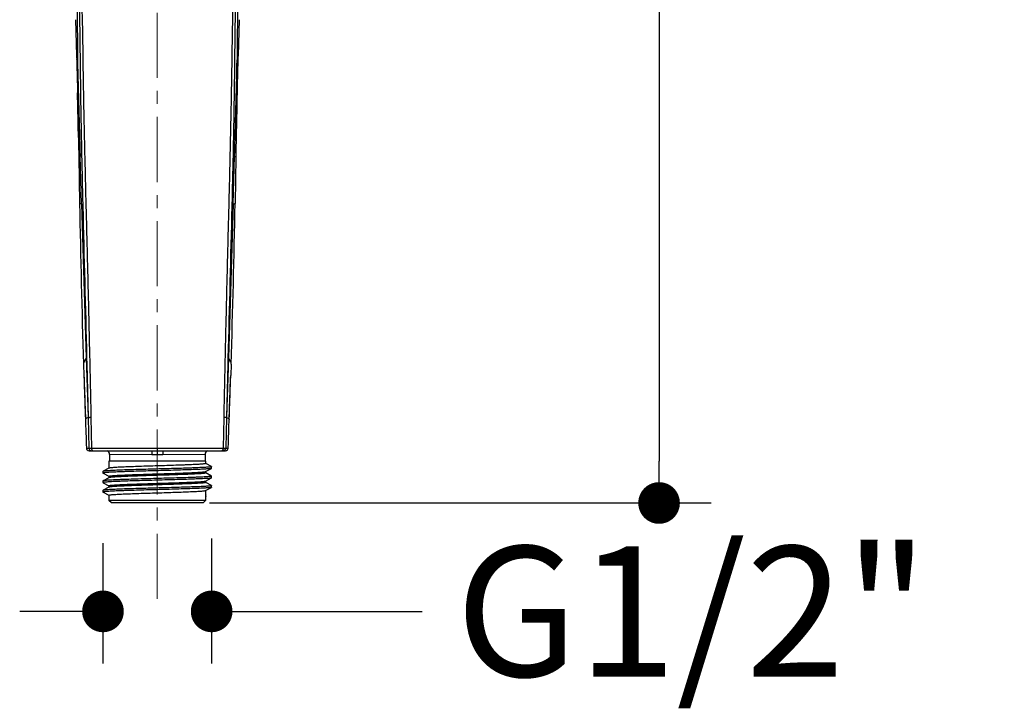
# Model space of a CAD drawing. Units: millimetres. Extents: x 72 to 8628, y -1389 to 626.
# Drawn here: x 7889 to 8078, y 93 to 225 of the extents above; entities that cross this region are included whole.
import ezdxf

# ---------------------------------------------------------------- set-up
doc = ezdxf.new("R2010")
doc.units = ezdxf.units.MM
doc.header["$MEASUREMENT"] = 0
doc.linetypes.add('CENTER', pattern=[2, 1.25, -0.25, 0.25, -0.25])
doc.layers.add('Centerline', color=4, linetype='CENTER', lineweight=15)
doc.layers.add('Dimensions', color=7, linetype='Continuous')
doc.styles.get("Standard").update_dxf_attribs({"font": 'helr45w.ttf'})
doc.dimstyles.get("Standard").update_dxf_attribs({"dimscale": 10, "dimtxt": 2.5, "dimasz": 0.8, "dimexe": 1, "dimexo": 1, "dimgap": 1, "dimtad": 2, "dimtih": 1, "dimtoh": 1, "dimdec": 0, "dimzin": 0, "dimdsep": 46, "dimtxsty": 'Standard', "dimblk": 'DOT', "dimcen": 2, "dimclrd": 1, "dimclre": 1, "dimclrt": 1, "dimadec": 0, "dimazin": 0, "dimtfac": 1, "dimtdec": 0, "dimtofl": 0, "dimtmove": 0, "dimatfit": 3, "dimfxl": 1, "dimtolj": 1, "dimtzin": 0, "dimarcsym": 0})

# ---------------------------------------------------------------- blocks, each defined once
blk = doc.blocks.new('_Dot')
at = {"color": 0, "linetype": 'ByBlock', "lineweight": -2}
blk.add_line((-0.5, 0), (-1, 0), dxfattribs=at)
at = {"color": 0, "linetype": 'ByBlock', "const_width": 0.5}
blk.add_lwpolyline([(-0.25, 0, 1), (0.25, 0, 1)], format="xyb", close=True, dxfattribs=at)
blk = doc.blocks.new('*D7')
at = {"layer": 'Dimensions', "color": 1, "lineweight": -2, "transparency": 16777216}
for p, q in [((7925.22, 388.62), (8021.62, 388.62)), ((8011.62, 380.62), (8011.62, 140.04)), ((7925.22, 132.04), (8021.62, 132.04))]:
    blk.add_line(p, q, dxfattribs=at)
at = {"layer": 'Dimensions', "color": 1, "lineweight": -2, "transparency": 16777216, "xscale": 8, "yscale": 8, "zscale": 8}
for p, rotation in [((8011.62, 388.62), 90), ((8011.62, 132.04), 270)]:
    blk.add_blockref('_Dot', p, dxfattribs=dict(at, rotation=rotation))
at = {"layer": 'Dimensions', "color": 1, "transparency": 16777216, "insert": (8049.56, 260.33), "char_height": 25, "attachment_point": 5}
blk.add_mtext('\\A1;256', dxfattribs=at)
blk = doc.blocks.new('*D8')
at = {"layer": 'Dimensions', "color": 1, "lineweight": -2, "transparency": 16777216}
for p, q in [((7925.66, 125.21), (7925.66, 101.23)), ((7904.78, 124.3), (7904.78, 101.23)), ((7896.78, 111.23), (7888.78, 111.23)), ((7933.66, 111.23), (7966.08, 111.23))]:
    blk.add_line(p, q, dxfattribs=at)
at = {"layer": 'Dimensions', "color": 1, "lineweight": -2, "transparency": 16777216, "xscale": 8, "yscale": 8, "zscale": 8}
blk.add_blockref('_Dot', (7904.78, 111.23), dxfattribs=at)
at = {"layer": 'Dimensions', "color": 1, "lineweight": -2, "transparency": 16777216, "xscale": 8, "yscale": 8, "zscale": 8, "rotation": 180}
blk.add_blockref('_Dot', (7925.66, 111.23), dxfattribs=at)
at = {"layer": 'Dimensions', "color": 1, "transparency": 16777216, "insert": (8017.97, 111.23), "char_height": 25, "attachment_point": 5}
blk.add_mtext('\\A1;G1/2"', dxfattribs=at)

msp = doc.modelspace()

# ---------------------------------------------------------------- linework, layer by layer
at = {"color": 7, "linetype": 'Continuous'}
for p, q in [((7899.52, 224.82), (7899.71, 217.96)), ((7930.92, 224.82), (7930.73, 217.95)), ((7899.71, 217.96), (7899.71, 217.96)), ((7899.71, 217.96), (7899.72, 217.6)), ((7899.72, 217.6), (7899.73, 217.2)), ((7930.71, 217.39), (7930.72, 217.82)), ((7930.72, 217.6), (7930.71, 217.2)), ((7930.73, 217.95), (7930.72, 217.6)), ((7930.72, 217.82), (7930.72, 217.86)), ((7899.73, 217.3), (7899.75, 216.65)), ((7899.73, 217.2), (7899.8, 214.46)), ((7899.73, 217.19), (7899.73, 217.19)), ((7899.73, 217.19), (7899.73, 217.19)), ((7899.73, 217.17), (7899.73, 217.17)), ((7899.75, 216.65), (7899.78, 215.2)), ((7930.71, 217.2), (7930.63, 214.46)), ((7930.69, 216.65), (7930.71, 217.17)), ((7930.71, 217.17), (7930.71, 217.39)), ((7930.71, 217.19), (7930.71, 217.19)), ((7930.71, 217.19), (7930.71, 217.19)), ((7930.71, 217.17), (7930.71, 217.17)), ((7899.8, 214.46), (7899.86, 212.27)), ((7930.63, 214.46), (7930.58, 212.27)), ((7899.84, 213.02), (7899.86, 212.27)), ((7899.86, 212.27), (7899.88, 211.4)), ((7899.86, 212.27), (7899.87, 211.63)), ((7930.56, 211.4), (7930.58, 212.27)), ((7930.58, 212.27), (7930.56, 211.63)), ((7899.87, 211.63), (7899.89, 210.75)), ((7899.88, 211.4), (7899.9, 210.51)), ((7930.56, 211.63), (7930.54, 210.75)), ((7930.54, 210.51), (7930.56, 211.4)), ((7900.04, 203.41), (7900.13, 198.47)), ((7930.4, 203.41), (7930.31, 198.47)), ((7900.13, 198.47), (7900.28, 189.53)), ((7900.65, 189.48), (7900.38, 198.59)), ((7929.79, 189.48), (7930.06, 198.59)), ((7930.31, 198.47), (7930.16, 189.53)), ((7900.65, 189.48), (7901.57, 159.9)), ((7900.89, 189.48), (7900.9, 188.99)), ((7929.79, 189.48), (7928.87, 159.9)), ((7929.55, 189.48), (7929.54, 188.99)), ((7901.57, 159.9), (7901.91, 148.5)), ((7901.64, 159.9), (7901.67, 158.71)), ((7928.87, 159.9), (7928.52, 148.5)), ((7928.8, 159.9), (7928.77, 158.71)), ((7901.05, 158.69), (7901.12, 156.49)), ((7901.67, 158.71), (7901.91, 148.5)), ((7928.77, 158.71), (7928.52, 148.5)), ((7929.39, 158.69), (7929.32, 156.49)), ((7901.41, 148.03), (7901.45, 146.93)), ((7901.91, 148.44), (7901.91, 148.5)), ((7901.91, 148.44), (7902.2, 148.45)), ((7901.91, 148.44), (7902.05, 142.57)), ((7902.47, 148.45), (7902.59, 142.58)), ((7927.97, 148.45), (7927.84, 142.58)), ((7928.52, 148.44), (7928.24, 148.45)), ((7928.52, 148.44), (7928.38, 142.57)), ((7928.52, 148.44), (7928.52, 148.5)), ((7901.6, 142.56), (7902.05, 142.57)), ((7902.05, 142.57), (7902.59, 142.58)), ((7902.1, 142.08), (7928.33, 142.08)), ((7902.59, 142.58), (7915.22, 142.58)), ((7902.78, 142.09), (7902.82, 142.08)), ((7915.22, 142.58), (7915.22, 142.08)), ((7915.22, 142.58), (7927.84, 142.58)), ((7915.22, 142.08), (7915.22, 141.28)), ((7927.66, 142.09), (7927.62, 142.08)), ((7927.84, 142.58), (7928.38, 142.57)), ((7928.38, 142.57), (7928.84, 142.56)), ((7924.5, 140.07), (7905.93, 140.07)), ((7905.93, 140.07), (7905.93, 138.72)), ((7906.03, 141.36), (7906.03, 140.07)), ((7914.16, 141.29), (7906.03, 141.36)), ((7915.22, 141.28), (7914.16, 141.29)), ((7916.28, 141.29), (7915.22, 141.28)), ((7924.4, 141.36), (7916.28, 141.29)), ((7924.4, 141.36), (7924.4, 140.07)), ((7924.5, 140.07), (7924.5, 139.62)), ((7904.79, 138.12), (7904.78, 138.1)), ((7904.78, 138.1), (7904.78, 137.78)), ((7905.93, 138.71), (7904.79, 138.12)), ((7905.95, 138.72), (7905.93, 138.71)), ((7924.5, 138.08), (7925.64, 138.68)), ((7925.64, 139.03), (7924.51, 139.62)), ((7925.66, 138.69), (7925.66, 139.01)), ((7904.78, 137.78), (7904.79, 137.77)), ((7904.78, 136.28), (7904.78, 135.96)), ((7904.79, 137.77), (7904.81, 137.76)), ((7905.93, 136.89), (7904.79, 136.3)), ((7904.81, 137.76), (7905.93, 137.18)), ((7905.93, 137.18), (7905.93, 136.9)), ((7905.95, 136.9), (7905.93, 136.89)), ((7924.49, 138.08), (7924.5, 138.08)), ((7924.49, 136.25), (7924.5, 136.26)), ((7924.5, 138.09), (7924.5, 137.79)), ((7924.5, 136.26), (7925.64, 136.86)), ((7924.5, 136.27), (7924.5, 135.97)), ((7925.64, 137.21), (7924.51, 137.8)), ((7925.64, 136.86), (7925.6, 136.84)), ((7925.66, 136.87), (7925.66, 137.19)), ((7904.78, 134.46), (7904.78, 134.14)), ((7904.79, 135.95), (7904.81, 135.94)), ((7905.93, 135.07), (7904.79, 134.48)), ((7904.81, 135.94), (7905.93, 135.35)), ((7905.93, 135.36), (7905.93, 135.08)), ((7905.95, 135.08), (7905.93, 135.07)), ((7924.49, 134.43), (7924.5, 134.44)), ((7924.5, 134.44), (7925.64, 135.04)), ((7924.5, 134.45), (7924.5, 132.54)), ((7925.64, 135.39), (7924.51, 135.98)), ((7925.64, 135.04), (7925.58, 135.02)), ((7925.64, 135.39), (7925.66, 135.37)), ((7925.66, 135.05), (7925.64, 135.04)), ((7925.66, 135.05), (7925.66, 135.37)), ((7904.79, 134.12), (7904.81, 134.11)), ((7904.81, 134.11), (7905.93, 133.53)), ((7905.93, 133.54), (7905.93, 132.54)), ((7924.5, 132.54), (7905.93, 132.54)), ((7906.43, 132.04), (7905.93, 132.54)), ((7924, 132.04), (7924.5, 132.54)), ((7924.55, 133.62), (7924.5, 133.64)), ((7924.55, 133.26), (7924.51, 133.25)), ((7924.57, 133.28), (7924.57, 133.6)), ((7924, 132.04), (7906.43, 132.04))]:
    msp.add_line(p, q, dxfattribs=at)
for points in [[(7899.71, 217.96), (7899.71, 217.92), (7899.71, 217.88), (7899.71, 217.84), (7899.72, 217.79), (7899.73, 217.3)], [(7930.72, 217.86), (7930.73, 217.93), (7930.73, 217.95)], [(7930.58, 212.27), (7930.6, 213.02), (7930.61, 213.42), (7930.62, 213.84), (7930.63, 214.28), (7930.64, 214.73), (7930.65, 215.2), (7930.67, 215.67), (7930.68, 216.15), (7930.69, 216.65)], [(7899.78, 215.2), (7899.8, 214.73), (7899.81, 214.28), (7899.82, 213.84), (7899.83, 213.42), (7899.84, 213.02)], [(7899.9, 210.51), (7899.92, 209.6), (7899.94, 208.67), (7899.96, 207.73), (7899.98, 206.76), (7900, 205.78), (7900.02, 204.77), (7900.04, 203.74), (7900.04, 203.41)], [(7930.4, 203.41), (7930.4, 203.74), (7930.42, 204.77), (7930.44, 205.78), (7930.46, 206.76), (7930.48, 207.73), (7930.5, 208.67), (7930.52, 209.6), (7930.54, 210.51)], [(7901.12, 156.49), (7901.14, 155.92), (7901.17, 154.84), (7901.21, 153.77), (7901.24, 152.71), (7901.28, 151.66), (7901.32, 150.63), (7901.35, 149.6), (7901.39, 148.59), (7901.41, 148.03)], [(7929.02, 147.71), (7929.05, 148.59), (7929.09, 149.6), (7929.12, 150.63), (7929.16, 151.66), (7929.19, 152.71), (7929.23, 153.77), (7929.26, 154.84), (7929.3, 155.92), (7929.32, 156.49)], [(7928.91, 144.74), (7928.94, 145.45), (7928.97, 146.18), (7928.99, 146.93), (7929.02, 147.71)], [(7901.45, 146.93), (7901.47, 146.18), (7901.5, 145.45), (7901.52, 144.74), (7901.55, 144.05), (7901.57, 143.39), (7901.6, 142.56)], [(7928.84, 142.56), (7928.84, 142.75), (7928.87, 143.39), (7928.91, 144.74)]]:
    msp.add_lwpolyline(points, dxfattribs=at)
for centre, radius, start, end in [((11321.8, 298.02), 3422.87, 181.35473, 181.66463), ((4508.64, 298.02), 3422.87, 358.33537, 358.64527), ((6477.79, 178.58), 1422.47, 1.00023, 1.29584), ((9352.65, 178.58), 1422.47, 178.70416, 178.99977), ((10040.01, 227.17), 2140.06, 181.00767, 181.83366), ((5790.43, 227.17), 2140.06, 358.16634, 358.99233), ((11280.55, 267.52), 3381.25, 181.88178, 182.02534), ((4549.89, 267.52), 3381.25, 357.97466, 358.11822), ((7904.82, 58.96), 89.52, 91.5042, 91.6764), ((7925.62, 58.96), 89.52, 88.3236, 88.4958), ((7902.1, 142.58), 0.502, 182.0686, 270), ((7905.23, 141.36), 0.803, 0, 63.1488), ((7925.21, 141.36), 0.803, 116.8518, 180), ((7928.33, 142.58), 0.502, 270, 357.9314)]:
    msp.add_arc(centre, radius, start, end, dxfattribs=at)
for points, knots in [([(7898.25, 242.87), (7898.44, 242.35), (7898.76, 241.29), (7899.27, 239.13), (7899.68, 236.37), (7899.97, 233.05), (7900.21, 228.59), (7900.32, 223.01), (7900.39, 216.32), (7900.47, 209.61), (7900.63, 200.67), (7900.78, 193.96), (7900.89, 189.48)], [0, 0, 0, 0, 0.03103, 0.062117, 0.124372, 0.186717, 0.24912, 0.37404, 0.499071, 0.624189, 0.749388, 1, 1, 1, 1]), ([(7898.34, 242.51), (7898.62, 241.5), (7899.04, 239.44), (7899.54, 235.26), (7899.77, 229.94), (7899.85, 223.53), (7899.87, 219.24), (7899.89, 217.09)], [0, 0, 0, 0, 0.122794, 0.246389, 0.495313, 0.747358, 1, 1, 1, 1]), ([(7898.93, 242.15), (7899.22, 241.23), (7899.67, 239.33), (7900.26, 235.48), (7900.61, 230.62), (7900.8, 224.77), (7900.89, 218.92), (7900.97, 213.06), (7901.11, 205.24), (7901.34, 195.45), (7901.64, 183.71), (7901.94, 171.96), (7902.21, 160.21), (7902.38, 152.37), (7902.47, 148.45)], [0, 0, 0, 0, 0.031002, 0.062075, 0.124331, 0.186684, 0.249095, 0.311544, 0.374028, 0.499085, 0.624245, 0.749473, 0.874733, 1, 1, 1, 1]), ([(7931.51, 242.15), (7931.22, 241.23), (7930.76, 239.33), (7930.18, 235.48), (7929.83, 230.62), (7929.64, 224.77), (7929.55, 218.92), (7929.47, 213.06), (7929.32, 205.24), (7929.1, 195.45), (7928.8, 183.71), (7928.5, 171.96), (7928.23, 160.21), (7928.06, 152.37), (7927.97, 148.45)], [0, 0, 0, 0, 0.031002, 0.062075, 0.124331, 0.186684, 0.249095, 0.311544, 0.374028, 0.499085, 0.624245, 0.749473, 0.874733, 1, 1, 1, 1]), ([(7932.19, 242.87), (7932, 242.35), (7931.68, 241.29), (7931.17, 239.13), (7930.76, 236.37), (7930.47, 233.05), (7930.23, 228.59), (7930.12, 223.01), (7930.05, 216.32), (7929.97, 209.61), (7929.81, 200.67), (7929.66, 193.96), (7929.55, 189.48)], [0, 0, 0, 0, 0.03103, 0.062117, 0.124372, 0.186717, 0.24912, 0.37404, 0.499071, 0.624189, 0.749388, 1, 1, 1, 1]), ([(7932.1, 242.51), (7931.82, 241.5), (7931.39, 239.44), (7930.9, 235.26), (7930.66, 229.94), (7930.59, 223.53), (7930.56, 219.24), (7930.55, 217.09)], [0, 0, 0, 0, 0.122794, 0.246389, 0.495313, 0.747358, 1, 1, 1, 1]), ([(7899.89, 217.09), (7899.86, 217.1), (7899.82, 217.11), (7899.76, 217.13), (7899.73, 217.16), (7899.73, 217.17)], [0, 0, 0, 0, 0.472528, 0.754089, 1, 1, 1, 1]), ([(7930.55, 217.09), (7930.58, 217.1), (7930.62, 217.11), (7930.68, 217.13), (7930.71, 217.16), (7930.71, 217.17)], [0, 0, 0, 0, 0.472529, 0.75409, 1, 1, 1, 1]), ([(7900.38, 198.59), (7900.31, 198.57), (7900.23, 198.55), (7900.13, 198.49), (7900.13, 198.47)], [0, 0, 0, 0, 0.696915, 1, 1, 1, 1]), ([(7930.06, 198.59), (7930.12, 198.57), (7930.21, 198.55), (7930.3, 198.49), (7930.31, 198.47)], [0, 0, 0, 0, 0.696915, 1, 1, 1, 1]), ([(7900.65, 189.48), (7900.57, 189.48), (7900.45, 189.5), (7900.32, 189.51), (7900.28, 189.53)], [0, 0, 0, 0, 0.658209, 1, 1, 1, 1]), ([(7929.79, 189.48), (7929.87, 189.48), (7929.99, 189.5), (7930.12, 189.51), (7930.16, 189.53)], [0, 0, 0, 0, 0.658209, 1, 1, 1, 1]), ([(7901.57, 159.9), (7901.45, 159.7), (7901.26, 159.32), (7901.04, 158.9), (7901.05, 158.69)], [0, 0, 0, 0, 0.518404, 1, 1, 1, 1]), ([(7928.87, 159.9), (7928.98, 159.7), (7929.18, 159.32), (7929.39, 158.9), (7929.39, 158.69)], [0, 0, 0, 0, 0.518404, 1, 1, 1, 1]), ([(7901.48, 148.19), (7901.47, 148.18), (7901.43, 148.13), (7901.41, 148.07), (7901.41, 148.03)], [0, 0, 0, 0, 0.267868, 1, 1, 1, 1]), ([(7901.91, 148.44), (7901.87, 148.42), (7901.71, 148.37), (7901.56, 148.28), (7901.48, 148.19)], [0, 0, 0, 0, 0.267659, 1, 1, 1, 1]), ([(7928.52, 148.44), (7928.57, 148.42), (7928.72, 148.37), (7928.88, 148.28), (7928.96, 148.19)], [0, 0, 0, 0, 0.267659, 1, 1, 1, 1]), ([(7928.96, 148.19), (7928.97, 148.18), (7929.01, 148.13), (7929.03, 148.07), (7929.03, 148.03)], [0, 0, 0, 0, 0.267868, 1, 1, 1, 1]), ([(7902.05, 142.57), (7902.06, 142.44), (7902.16, 142.18), (7902.43, 142.08), (7902.55, 142.08)], [0, 0, 0, 0, 0.501218, 1, 1, 1, 1]), ([(7902.59, 142.58), (7902.59, 142.47), (7902.61, 142.29), (7902.71, 142.11), (7902.78, 142.09)], [0, 0, 0, 0, 0.599346, 1, 1, 1, 1]), ([(7914.09, 142.08), (7914.1, 142.07), (7914.11, 142.04), (7914.13, 141.95), (7914.15, 141.79), (7914.16, 141.55), (7914.16, 141.38), (7914.16, 141.29)], [0, 0, 0, 0, 0.046502, 0.120801, 0.346188, 0.651733, 1, 1, 1, 1]), ([(7916.35, 142.08), (7916.34, 142.07), (7916.33, 142.04), (7916.31, 141.95), (7916.29, 141.79), (7916.28, 141.55), (7916.28, 141.38), (7916.28, 141.29)], [0, 0, 0, 0, 0.046504, 0.120803, 0.34619, 0.651734, 1, 1, 1, 1]), ([(7927.84, 142.58), (7927.84, 142.47), (7927.82, 142.29), (7927.72, 142.11), (7927.66, 142.09)], [0, 0, 0, 0, 0.599347, 1, 1, 1, 1]), ([(7928.38, 142.57), (7928.38, 142.44), (7928.27, 142.18), (7928.01, 142.08), (7927.89, 142.08)], [0, 0, 0, 0, 0.501218, 1, 1, 1, 1]), ([(7925.55, 138.65), (7925.48, 138.64), (7925.33, 138.62), (7924.9, 138.58), (7924.17, 138.53), (7923.05, 138.48), (7921.67, 138.43), (7920.05, 138.38), (7918.27, 138.32), (7916.39, 138.27), (7914.46, 138.22), (7912.56, 138.16), (7910.75, 138.11), (7909.33, 138.07), (7908.29, 138.03), (7907.59, 138), (7906.96, 137.97), (7906.41, 137.95), (7905.93, 137.92), (7905.53, 137.89), (7905.22, 137.87), (7905.01, 137.85), (7904.89, 137.83), (7904.83, 137.81), (7904.8, 137.8), (7904.78, 137.79), (7904.78, 137.78)], [0, 0, 0, 0, 0.009157, 0.022546, 0.061577, 0.115779, 0.183274, 0.261712, 0.348359, 0.440192, 0.534008, 0.626533, 0.71454, 0.794958, 0.831432, 0.864984, 0.895321, 0.922179, 0.945325, 0.964559, 0.979717, 0.990677, 0.994561, 0.997377, 0.999147, 1, 1, 1, 1]), ([(7925.66, 139.01), (7925.66, 139.01), (7925.64, 139), (7925.6, 138.98), (7925.54, 138.97), (7925.41, 138.95), (7925.19, 138.93), (7924.86, 138.9), (7924.44, 138.87), (7923.93, 138.85), (7923.34, 138.82), (7922.68, 138.79), (7921.94, 138.76), (7920.84, 138.72), (7919.35, 138.68), (7917.47, 138.62), (7915.49, 138.57), (7913.51, 138.51), (7911.59, 138.46), (7909.81, 138.4), (7908.44, 138.36), (7907.45, 138.32), (7906.82, 138.29), (7906.27, 138.26), (7905.8, 138.23), (7905.42, 138.21), (7905.12, 138.18), (7904.94, 138.16), (7904.84, 138.14), (7904.81, 138.13), (7904.79, 138.12)], [0, 0, 0, 0, 0.000887, 0.002753, 0.005729, 0.009836, 0.021428, 0.037454, 0.057774, 0.082205, 0.110522, 0.142463, 0.177733, 0.216003, 0.300099, 0.391631, 0.487205, 0.583273, 0.676269, 0.762743, 0.839488, 0.873306, 0.903658, 0.930265, 0.95288, 0.971298, 0.98535, 0.994927, 0.998021, 1, 1, 1, 1]), ([(7915.22, 139.16), (7914.64, 139.14), (7913.5, 139.11), (7911.83, 139.05), (7910.29, 139), (7908.93, 138.95), (7907.92, 138.9), (7907.24, 138.86), (7906.83, 138.83), (7906.5, 138.81), (7906.24, 138.78), (7906.07, 138.76), (7905.98, 138.74), (7905.95, 138.72)], [0, 0, 0, 0, 0.187856, 0.369045, 0.537121, 0.68612, 0.810754, 0.862517, 0.906618, 0.942666, 0.970359, 0.989486, 1, 1, 1, 1]), ([(7924.5, 139.62), (7924.5, 139.61), (7924.49, 139.6), (7924.45, 139.59), (7924.4, 139.57), (7924.28, 139.55), (7924.08, 139.53), (7923.77, 139.5), (7923.38, 139.47), (7922.92, 139.44), (7922.37, 139.41), (7921.76, 139.39), (7921.09, 139.36), (7920.09, 139.32), (7918.73, 139.27), (7917.01, 139.22), (7915.82, 139.18), (7915.22, 139.16)], [0, 0, 0, 0, 0.001946, 0.005859, 0.012041, 0.020548, 0.044533, 0.07765, 0.119621, 0.170038, 0.228436, 0.294242, 0.366836, 0.445516, 0.618076, 0.805304, 1, 1, 1, 1]), ([(7925.64, 138.68), (7925.64, 138.68), (7925.61, 138.66), (7925.57, 138.66), (7925.55, 138.65)], [0, 0, 0, 0, 0.169729, 1, 1, 1, 1]), ([(7925.64, 139.03), (7925.65, 139.03), (7925.65, 139.03), (7925.66, 139.02), (7925.66, 139.01)], [0, 0, 0, 0, 0.346021, 1, 1, 1, 1]), ([(7925.66, 138.69), (7925.66, 138.69), (7925.66, 138.68), (7925.65, 138.68), (7925.64, 138.68)], [0, 0, 0, 0, 0.180015, 1, 1, 1, 1]), ([(7925.6, 136.84), (7925.56, 136.83), (7925.43, 136.81), (7925.19, 136.78), (7924.86, 136.76), (7924.25, 136.72), (7923.29, 136.67), (7921.93, 136.62), (7920.33, 136.56), (7918.55, 136.51), (7916.64, 136.46), (7914.69, 136.4), (7912.75, 136.35), (7910.91, 136.29), (7909.45, 136.25), (7908.39, 136.21), (7907.67, 136.18), (7907.03, 136.16), (7906.45, 136.13), (7905.96, 136.1), (7905.55, 136.07), (7905.23, 136.05), (7905.02, 136.02), (7904.89, 136.01), (7904.83, 135.99), (7904.8, 135.98), (7904.78, 135.97), (7904.78, 135.96)], [0, 0, 0, 0, 0.00724, 0.018858, 0.034771, 0.05485, 0.106753, 0.172721, 0.250388, 0.336967, 0.429348, 0.524212, 0.618151, 0.707788, 0.789905, 0.827209, 0.861552, 0.89263, 0.920159, 0.943899, 0.963632, 0.979191, 0.990441, 0.994428, 0.997318, 0.999132, 1, 1, 1, 1]), ([(7904.79, 136.3), (7904.79, 136.3), (7904.78, 136.29), (7904.78, 136.29), (7904.78, 136.28)], [0, 0, 0, 0, 0.345708, 1, 1, 1, 1]), ([(7925.66, 137.19), (7925.66, 137.19), (7925.64, 137.17), (7925.6, 137.16), (7925.54, 137.15), (7925.41, 137.13), (7925.19, 137.11), (7924.86, 137.08), (7924.44, 137.05), (7923.93, 137.02), (7923.34, 137), (7922.68, 136.97), (7921.94, 136.94), (7920.84, 136.9), (7919.35, 136.86), (7917.47, 136.8), (7915.49, 136.75), (7913.51, 136.69), (7911.59, 136.64), (7909.81, 136.58), (7908.44, 136.53), (7907.45, 136.5), (7906.82, 136.47), (7906.27, 136.44), (7905.8, 136.41), (7905.42, 136.39), (7905.12, 136.36), (7904.94, 136.34), (7904.84, 136.32), (7904.81, 136.3), (7904.79, 136.3)], [0, 0, 0, 0, 0.000887, 0.002754, 0.00573, 0.009836, 0.021429, 0.037453, 0.057775, 0.082205, 0.110523, 0.142463, 0.177733, 0.216003, 0.300099, 0.391631, 0.487205, 0.583273, 0.676269, 0.762743, 0.839488, 0.873305, 0.903658, 0.930265, 0.95288, 0.971297, 0.98535, 0.994926, 0.998021, 1, 1, 1, 1]), ([(7905.93, 137.18), (7905.93, 137.19), (7905.95, 137.2), (7905.98, 137.21), (7906.04, 137.23), (7906.16, 137.25), (7906.36, 137.27), (7906.67, 137.3), (7907.06, 137.33), (7907.52, 137.35), (7908.06, 137.38), (7908.67, 137.41), (7909.35, 137.44), (7910.35, 137.48), (7911.71, 137.53), (7913.43, 137.58), (7914.61, 137.62), (7915.22, 137.64)], [0, 0, 0, 0, 0.001945, 0.00586, 0.012043, 0.020549, 0.044533, 0.077649, 0.119617, 0.170032, 0.228428, 0.294235, 0.366832, 0.445517, 0.618082, 0.805303, 1, 1, 1, 1]), ([(7915.22, 137.34), (7914.64, 137.32), (7913.5, 137.29), (7911.83, 137.23), (7910.29, 137.18), (7908.93, 137.12), (7907.92, 137.08), (7907.24, 137.04), (7906.83, 137.01), (7906.5, 136.99), (7906.24, 136.96), (7906.07, 136.93), (7905.98, 136.92), (7905.95, 136.9)], [0, 0, 0, 0, 0.187857, 0.369046, 0.537121, 0.686119, 0.810753, 0.862517, 0.906618, 0.942666, 0.970359, 0.989486, 1, 1, 1, 1]), ([(7915.22, 137.64), (7915.8, 137.66), (7916.94, 137.69), (7918.6, 137.74), (7920.14, 137.8), (7921.51, 137.85), (7922.52, 137.9), (7923.2, 137.94), (7923.61, 137.96), (7923.94, 137.99), (7924.19, 138.02), (7924.37, 138.04), (7924.46, 138.06), (7924.49, 138.08)], [0, 0, 0, 0, 0.187855, 0.36905, 0.537121, 0.686113, 0.810746, 0.862512, 0.906615, 0.942666, 0.970359, 0.989488, 1, 1, 1, 1]), ([(7924.5, 137.79), (7924.5, 137.79), (7924.49, 137.77), (7924.45, 137.76), (7924.4, 137.75), (7924.28, 137.73), (7924.08, 137.7), (7923.77, 137.68), (7923.38, 137.65), (7922.92, 137.62), (7922.37, 137.59), (7921.76, 137.57), (7921.09, 137.54), (7920.09, 137.5), (7918.73, 137.45), (7917.01, 137.4), (7915.82, 137.36), (7915.22, 137.34)], [0, 0, 0, 0, 0.001945, 0.005859, 0.012042, 0.020548, 0.044533, 0.07765, 0.11962, 0.170037, 0.228434, 0.294241, 0.366836, 0.445517, 0.618077, 0.805303, 1, 1, 1, 1]), ([(7915.22, 135.82), (7915.8, 135.83), (7916.94, 135.87), (7918.6, 135.92), (7920.14, 135.98), (7921.51, 136.03), (7922.52, 136.08), (7923.2, 136.12), (7923.61, 136.14), (7923.94, 136.17), (7924.19, 136.19), (7924.37, 136.22), (7924.46, 136.24), (7924.49, 136.25)], [0, 0, 0, 0, 0.187856, 0.36905, 0.537121, 0.686114, 0.810747, 0.862512, 0.906615, 0.942665, 0.970359, 0.989486, 1, 1, 1, 1]), ([(7925.64, 137.21), (7925.65, 137.21), (7925.65, 137.2), (7925.66, 137.2), (7925.66, 137.19)], [0, 0, 0, 0, 0.346033, 1, 1, 1, 1]), ([(7925.66, 136.87), (7925.66, 136.87), (7925.66, 136.86), (7925.65, 136.86), (7925.64, 136.86)], [0, 0, 0, 0, 0.179961, 1, 1, 1, 1]), ([(7904.78, 135.96), (7904.78, 135.96), (7904.78, 135.95), (7904.79, 135.95), (7904.79, 135.95)], [0, 0, 0, 0, 0.180116, 1, 1, 1, 1]), ([(7925.58, 135.02), (7925.53, 135), (7925.39, 134.98), (7925.13, 134.96), (7924.79, 134.93), (7924.16, 134.89), (7923.19, 134.85), (7921.82, 134.79), (7920.21, 134.74), (7918.43, 134.69), (7916.53, 134.63), (7914.59, 134.58), (7912.67, 134.52), (7910.84, 134.47), (7909.4, 134.43), (7908.34, 134.39), (7907.64, 134.36), (7907, 134.33), (7906.43, 134.31), (7905.95, 134.28), (7905.54, 134.25), (7905.22, 134.23), (7905.01, 134.2), (7904.89, 134.18), (7904.83, 134.17), (7904.8, 134.16), (7904.78, 134.15), (7904.78, 134.14)], [0, 0, 0, 0, 0.008069, 0.020455, 0.037067, 0.057768, 0.110672, 0.177306, 0.25531, 0.341921, 0.434066, 0.528475, 0.6218, 0.710728, 0.792106, 0.829049, 0.863047, 0.893803, 0.921039, 0.944521, 0.964035, 0.979421, 0.990544, 0.994485, 0.997344, 0.999139, 1, 1, 1, 1]), ([(7904.79, 134.48), (7904.79, 134.48), (7904.78, 134.47), (7904.78, 134.47), (7904.78, 134.46)], [0, 0, 0, 0, 0.345763, 1, 1, 1, 1]), ([(7925.66, 135.37), (7925.66, 135.37), (7925.64, 135.35), (7925.6, 135.34), (7925.54, 135.33), (7925.41, 135.31), (7925.19, 135.28), (7924.86, 135.26), (7924.44, 135.23), (7923.93, 135.2), (7923.34, 135.17), (7922.68, 135.15), (7921.94, 135.12), (7920.84, 135.08), (7919.35, 135.03), (7917.47, 134.98), (7915.49, 134.92), (7913.51, 134.87), (7911.59, 134.81), (7909.81, 134.76), (7908.44, 134.71), (7907.45, 134.67), (7906.82, 134.65), (7906.27, 134.62), (7905.8, 134.59), (7905.42, 134.56), (7905.12, 134.54), (7904.94, 134.51), (7904.84, 134.49), (7904.81, 134.48), (7904.79, 134.48)], [0, 0, 0, 0, 0.000887, 0.002755, 0.005731, 0.009836, 0.021429, 0.037453, 0.057775, 0.082205, 0.110523, 0.142463, 0.177734, 0.216003, 0.300098, 0.391631, 0.487205, 0.583273, 0.676269, 0.762743, 0.839488, 0.873305, 0.903658, 0.930264, 0.95288, 0.971296, 0.98535, 0.994925, 0.99802, 1, 1, 1, 1]), ([(7905.93, 135.36), (7905.93, 135.37), (7905.95, 135.38), (7905.98, 135.39), (7906.04, 135.41), (7906.16, 135.43), (7906.36, 135.45), (7906.67, 135.48), (7907.06, 135.51), (7907.52, 135.53), (7908.06, 135.56), (7908.67, 135.59), (7909.35, 135.62), (7910.35, 135.66), (7911.71, 135.7), (7913.43, 135.76), (7914.61, 135.8), (7915.22, 135.82)], [0, 0, 0, 0, 0.001945, 0.00586, 0.012043, 0.020549, 0.044533, 0.077649, 0.119617, 0.170033, 0.228429, 0.294236, 0.366833, 0.445517, 0.618081, 0.805302, 1, 1, 1, 1]), ([(7915.22, 135.52), (7914.64, 135.5), (7913.5, 135.46), (7911.83, 135.41), (7910.29, 135.36), (7908.93, 135.3), (7907.92, 135.26), (7907.24, 135.22), (7906.83, 135.19), (7906.5, 135.17), (7906.24, 135.14), (7906.07, 135.11), (7905.98, 135.1), (7905.95, 135.08)], [0, 0, 0, 0, 0.187857, 0.369047, 0.53712, 0.686118, 0.810753, 0.862516, 0.906618, 0.942666, 0.97036, 0.989486, 1, 1, 1, 1]), ([(7924.5, 135.97), (7924.5, 135.97), (7924.49, 135.95), (7924.45, 135.94), (7924.4, 135.93), (7924.28, 135.91), (7924.08, 135.88), (7923.77, 135.86), (7923.38, 135.83), (7922.92, 135.8), (7922.37, 135.77), (7921.76, 135.74), (7921.09, 135.72), (7920.09, 135.68), (7918.73, 135.63), (7917.01, 135.57), (7915.82, 135.54), (7915.22, 135.52)], [0, 0, 0, 0, 0.001945, 0.005859, 0.012042, 0.020548, 0.044533, 0.077649, 0.119619, 0.170036, 0.228433, 0.29424, 0.366836, 0.445517, 0.618077, 0.805302, 1, 1, 1, 1]), ([(7915.22, 133.99), (7915.8, 134.01), (7916.94, 134.05), (7918.6, 134.1), (7920.14, 134.16), (7921.51, 134.21), (7922.52, 134.26), (7923.2, 134.29), (7923.61, 134.32), (7923.94, 134.35), (7924.19, 134.37), (7924.37, 134.4), (7924.46, 134.42), (7924.49, 134.43)], [0, 0, 0, 0, 0.187857, 0.36905, 0.53712, 0.686115, 0.810748, 0.862513, 0.906616, 0.942665, 0.97036, 0.989486, 1, 1, 1, 1]), ([(7904.78, 134.14), (7904.78, 134.14), (7904.78, 134.13), (7904.79, 134.13), (7904.79, 134.12)], [0, 0, 0, 0, 0.180114, 1, 1, 1, 1]), ([(7905.93, 133.54), (7905.93, 133.55), (7905.95, 133.56), (7905.98, 133.57), (7906.04, 133.58), (7906.16, 133.6), (7906.36, 133.63), (7906.67, 133.66), (7907.06, 133.68), (7907.52, 133.71), (7908.06, 133.74), (7908.67, 133.77), (7909.35, 133.8), (7910.35, 133.84), (7911.71, 133.88), (7913.43, 133.94), (7914.61, 133.98), (7915.22, 133.99)], [0, 0, 0, 0, 0.001945, 0.00586, 0.012043, 0.020549, 0.044533, 0.077648, 0.119617, 0.170033, 0.22843, 0.294237, 0.366834, 0.445518, 0.61808, 0.805302, 1, 1, 1, 1]), ([(7924.57, 133.6), (7924.57, 133.59), (7924.54, 133.58), (7924.52, 133.57), (7924.51, 133.57)], [0, 0, 0, 0, 0.312536, 1, 1, 1, 1]), ([(7924.55, 133.62), (7924.56, 133.62), (7924.56, 133.61), (7924.57, 133.61), (7924.57, 133.6)], [0, 0, 0, 0, 0.34286, 1, 1, 1, 1]), ([(7924.57, 133.28), (7924.57, 133.28), (7924.57, 133.27), (7924.56, 133.27), (7924.55, 133.26)], [0, 0, 0, 0, 0.179601, 1, 1, 1, 1])]:
    msp.add_open_spline(points, degree=3, knots=knots, dxfattribs=at)
for points in [[(7900.9, 188.99), (7901.13, 179.29), (7901.4, 169.6), (7901.64, 159.9)], [(7929.54, 188.99), (7929.3, 179.29), (7929.04, 169.6), (7928.8, 159.9)]]:
    msp.add_open_spline(points, degree=3, dxfattribs=at)
at = {"layer": 'Centerline', "linetype": 'CENTER', "ltscale": 10}
msp.add_line((7915.22, 113.65), (7915.22, 412.38), dxfattribs=at)

# ---------------------------------------------------------------- dimensions: what is measured, and where the dimension line sits
at = {"layer": 'Dimensions'}
dim = msp.add_linear_dim(base=(8011.62, 132.04), p1=(7915.22, 388.62), p2=(7915.22, 132.04), angle=90, text='256', dimstyle='Standard', dxfattribs=at)
dim.commit()
dim.dimension.update_dxf_attribs({"geometry": '*D7', "text_midpoint": (8011.62, 260.33), "dimtype": 160})
dim = msp.add_linear_dim(base=(7925.66, 111.23), p1=(7904.78, 134.3), p2=(7925.66, 135.21), text='G1/2"', dimstyle='Standard', override={"dimtad": 0}, dxfattribs=at)
dim.commit()
dim.dimension.update_dxf_attribs({"geometry": '*D8', "text_midpoint": (8017.97, 111.23), "dimtype": 160})

doc.saveas('drawing.dxf')
